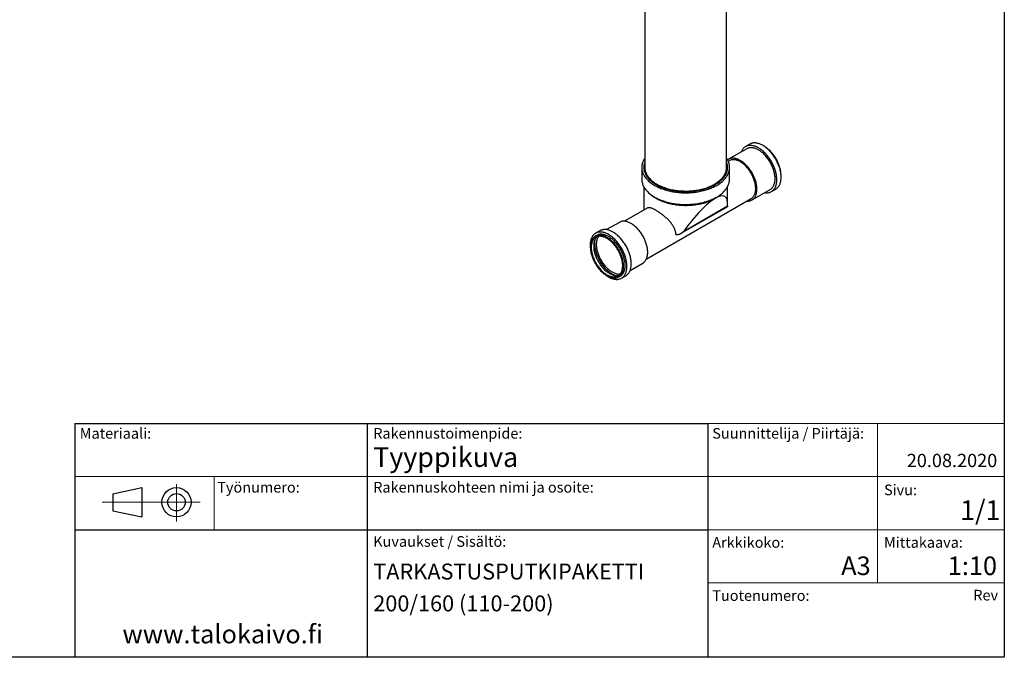
# Model space of a CAD drawing. Units: millimetres. Extents: x 10 to 410, y 10 to 287.
# Drawn here: x 225 to 410, y 10 to 130 of the extents above; entities that cross this region are included whole.
import ezdxf

# ---------------------------------------------------------------- set-up
doc = ezdxf.new("R2010")
doc.units = ezdxf.units.MM
doc.linetypes.add('SLD-Solid', pattern=[0])
doc.styles.add('SLDTEXTSTYLE0', font='arial.ttf', dxfattribs={"width": 0.948})

# ---------------------------------------------------------------- blocks, each defined once
blk = doc.blocks.new('SW_NOTE_0_2')
at = {"color": 0, "linetype": 'Continuous', "lineweight": 0, "char_height": 3, "attachment_point": 1, "style": 'SLDTEXTSTYLE0'}
for s, insert in [('TARKASTUSPUTKIPAKETTI', (0, 3.87)), ('200/160 (110-200)', (0, -2.13))]:
    blk.add_mtext(s, dxfattribs=dict(at, insert=insert))

msp = doc.modelspace()

# ---------------------------------------------------------------- linework, layer by layer
at = {"color": 7, "linetype": 'SLD-Solid', "lineweight": 25}
for p, q in [((410, 287), (410, 10)), ((342.309, 171.296), (342.309, 102.204)), ((357.693, 102.204), (357.693, 171.296)), ((361.497, 105.719), (358.07, 103.741)), ((362.082, 106.59), (361.266, 106.119)), ((341.732, 102.204), (341.732, 100.005)), ((358.224, 103.474), (358.024, 103.359)), ((358.27, 100.005), (358.27, 102.204)), ((342.116, 98.566), (342.116, 95.275)), ((357.886, 95.275), (357.886, 98.566)), ((343.256, 97.244), (343.57, 96.988)), ((350.61, 97.666), (350.823, 97.788)), ((356.432, 96.988), (356.746, 97.244)), ((362.493, 96.08), (365.919, 98.058)), ((366.15, 97.658), (366.966, 98.129)), ((342.589, 84.945), (362.339, 96.346)), ((349.167, 89.801), (357.842, 94.809)), ((349.591, 90.17), (357.875, 94.952)), ((342.762, 94.548), (338.474, 92.073)), ((337.509, 91.871), (335.119, 90.491)), ((333.267, 89.422), (332.968, 89.249)), ((333.852, 90.293), (333.036, 89.822)), ((339.542, 82.83), (341.932, 84.21)), ((337.39, 81.588), (337.689, 81.761)), ((337.92, 81.361), (338.736, 81.832)), ((235, 54.016), (354.18, 54.016)), ((235, 54.016), (235, 10.016)), ((290, 54.016), (290, 10.016)), ((354.18, 54.016), (354.18, 10.016)), ((242.117, 40.755), (247.617, 41.937)), ((247.617, 41.937), (247.617, 36.437)), ((242.117, 40.755), (242.117, 37.549)), ((242.117, 37.549), (247.617, 36.437)), ((235, 34.016), (354.18, 34.016)), ((410, 10), (10, 10))]:
    msp.add_line(p, q, dxfattribs=at)
at = {"color": 8, "linetype": 'SLD-Solid', "lineweight": 25}
msp.add_line((348.2, 97.886), (348.042, 97.795), dxfattribs=at)
at = {"color": 7, "linetype": 'SLD-Solid', "lineweight": 18}
for p, q in [((354.18, 54.016), (410, 54.016)), ((386.127, 54.016), (386.127, 24.016)), ((235, 44.016), (354.18, 44.016)), ((261.23, 44.016), (261.23, 34.016)), ((354.18, 44.016), (410, 44.016)), ((254.117, 42.572), (254.117, 35.591)), ((258.553, 39.187), (240.117, 39.187)), ((354.18, 34.016), (410, 34.016)), ((354.18, 24.016), (410, 24.016))]:
    msp.add_line(p, q, dxfattribs=at)
at = {"color": 7, "linetype": 'SLD-Solid', "lineweight": 25, "flags": 128}
for points in [[(367.162, 99.894), (367.159, 100.072), (367.149, 100.252), (367.132, 100.436), (367.109, 100.623), (367.079, 100.812), (367.043, 101.003), (367, 101.195), (366.951, 101.39), (366.895, 101.585), (366.834, 101.78), (366.766, 101.976), (366.693, 102.172), (366.614, 102.367), (366.529, 102.562), (366.439, 102.755), (366.343, 102.946), (366.242, 103.135), (366.137, 103.322), (366.027, 103.506), (365.912, 103.687), (365.793, 103.864), (365.67, 104.038), (365.543, 104.208), (365.413, 104.373), (365.279, 104.533), (365.143, 104.688), (365.003, 104.838), (364.862, 104.982), (364.717, 105.12), (364.571, 105.252), (364.424, 105.377), (364.275, 105.496), (364.124, 105.607), (363.973, 105.712), (363.822, 105.809), (363.67, 105.898), (363.518, 105.98), (363.367, 106.054), (363.216, 106.12), (363.067, 106.178), (362.918, 106.227), (362.771, 106.268), (362.626, 106.301), (362.483, 106.325), (362.343, 106.34), (362.204, 106.347), (362.069, 106.345), (361.937, 106.335), (361.809, 106.316), (361.684, 106.289), (361.563, 106.253), (361.446, 106.208), (361.334, 106.156), (361.226, 106.095), (361.123, 106.026), (361.025, 105.949), (360.932, 105.864), (360.844, 105.771), (360.762, 105.671), (360.686, 105.564), (360.615, 105.449), (360.551, 105.328), (360.492, 105.2), (360.46, 105.121)], [(366.836, 100.083), (366.832, 100.252), (366.822, 100.424), (366.806, 100.599), (366.782, 100.777), (366.752, 100.958), (366.716, 101.14), (366.673, 101.324), (366.624, 101.509), (366.569, 101.695), (366.508, 101.882), (366.44, 102.068), (366.367, 102.255), (366.288, 102.44), (366.204, 102.624), (366.114, 102.807), (366.019, 102.987), (365.92, 103.165), (365.815, 103.341), (365.706, 103.513), (365.593, 103.682), (365.475, 103.848), (365.354, 104.009), (365.23, 104.165), (365.102, 104.317), (364.971, 104.463), (364.838, 104.604), (364.702, 104.739), (364.564, 104.868), (364.424, 104.991), (364.283, 105.107), (364.14, 105.216), (363.997, 105.318), (363.852, 105.413), (363.708, 105.5), (363.564, 105.579), (363.419, 105.651), (363.276, 105.715), (363.133, 105.77), (362.992, 105.817), (362.852, 105.856), (362.714, 105.887), (362.578, 105.908), (362.445, 105.922), (362.314, 105.926), (362.186, 105.922), (362.062, 105.909), (361.94, 105.888), (361.823, 105.859), (361.71, 105.82), (361.601, 105.774), (361.497, 105.719)], [(367.978, 100.365), (367.974, 100.543), (367.964, 100.723), (367.948, 100.907), (367.925, 101.094), (367.895, 101.283), (367.858, 101.474), (367.816, 101.666), (367.767, 101.861), (367.711, 102.056), (367.65, 102.251), (367.582, 102.447), (367.509, 102.643), (367.43, 102.838), (367.345, 103.033), (367.254, 103.226), (367.159, 103.417), (367.058, 103.606), (366.953, 103.793), (366.843, 103.977), (366.728, 104.158), (366.609, 104.335), (366.486, 104.509), (366.359, 104.679), (366.229, 104.844), (366.095, 105.004), (365.959, 105.159), (365.819, 105.309), (365.677, 105.453), (365.533, 105.591), (365.387, 105.723), (365.24, 105.848), (365.09, 105.967), (364.94, 106.078), (364.789, 106.183), (364.638, 106.28), (364.486, 106.369), (364.334, 106.451), (364.183, 106.525), (364.032, 106.591), (363.883, 106.649), (363.734, 106.698), (363.587, 106.739), (363.442, 106.772), (363.299, 106.796), (363.158, 106.811), (363.02, 106.818), (362.885, 106.816), (362.753, 106.806), (362.625, 106.787), (362.5, 106.76), (362.379, 106.724), (362.262, 106.679), (362.15, 106.627), (362.082, 106.59)], [(367.946, 100.923), (367.937, 101.067), (367.921, 101.243), (367.897, 101.421), (367.868, 101.601), (367.831, 101.784), (367.788, 101.968), (367.739, 102.153), (367.684, 102.339), (367.623, 102.526), (367.555, 102.712), (367.482, 102.898), (367.403, 103.084), (367.319, 103.268), (367.229, 103.45), (367.134, 103.631), (367.035, 103.809), (366.93, 103.985), (366.821, 104.157), (366.708, 104.326), (366.591, 104.491), (366.469, 104.652), (366.345, 104.809), (366.217, 104.96), (366.086, 105.107), (365.953, 105.248), (365.817, 105.383), (365.679, 105.512), (365.539, 105.634), (365.398, 105.75), (365.255, 105.86), (365.112, 105.962), (364.991, 106.041)], [(342.309, 103.956), (342.223, 103.824), (342.132, 103.671), (342.051, 103.517), (341.979, 103.361), (341.915, 103.204), (341.861, 103.046), (341.817, 102.887), (341.782, 102.727), (341.756, 102.566), (341.739, 102.405), (341.732, 102.244), (341.734, 102.083), (341.746, 101.922), (341.767, 101.761), (341.798, 101.601), (341.838, 101.441), (341.887, 101.282), (341.946, 101.125), (342.014, 100.968), (342.09, 100.813), (342.176, 100.66), (342.271, 100.508), (342.375, 100.358), (342.487, 100.211), (342.608, 100.065), (342.737, 99.922), (342.875, 99.782), (343.021, 99.644), (343.174, 99.51), (343.336, 99.378), (343.505, 99.25), (343.681, 99.125), (343.865, 99.003), (344.056, 98.886), (344.253, 98.772), (344.457, 98.662), (344.668, 98.555), (344.884, 98.454), (345.107, 98.356), (345.335, 98.263), (345.568, 98.174), (345.806, 98.09), (346.049, 98.01), (346.297, 97.936), (346.549, 97.866), (346.804, 97.801), (347.064, 97.741), (347.326, 97.687), (347.592, 97.637), (347.861, 97.593), (348.132, 97.554), (348.405, 97.52), (348.68, 97.491), (348.956, 97.468), (349.234, 97.451), (349.512, 97.438), (349.791, 97.431), (350.071, 97.43), (350.35, 97.434), (350.629, 97.444), (350.907, 97.459), (351.184, 97.479), (351.46, 97.505), (351.734, 97.536), (352.006, 97.572), (352.276, 97.614), (352.543, 97.661), (352.807, 97.713), (353.068, 97.771), (353.326, 97.833), (353.58, 97.9), (353.83, 97.972), (354.075, 98.05), (354.316, 98.131), (354.551, 98.218), (354.782, 98.309), (355.007, 98.404), (355.227, 98.504), (355.44, 98.608), (355.647, 98.716), (355.848, 98.828)], [(355.848, 98.828), (356.042, 98.944), (356.23, 99.064), (356.41, 99.187), (356.583, 99.314), (356.748, 99.444), (356.906, 99.577), (357.055, 99.713), (357.197, 99.852), (357.33, 99.993), (357.456, 100.138), (357.572, 100.284), (357.68, 100.433), (357.779, 100.584), (357.87, 100.736), (357.951, 100.89), (358.023, 101.046), (358.087, 101.203), (358.141, 101.362), (358.185, 101.521), (358.22, 101.681), (358.246, 101.841), (358.263, 102.002), (358.27, 102.163), (358.268, 102.325), (358.256, 102.486), (358.235, 102.647), (358.204, 102.807), (358.164, 102.966), (358.115, 103.125), (358.056, 103.283), (357.988, 103.439), (357.912, 103.594), (357.826, 103.748), (357.731, 103.899), (357.693, 103.956)], [(363.409, 98.105), (363.405, 98.273), (363.395, 98.446), (363.379, 98.621), (363.356, 98.799), (363.326, 98.979), (363.289, 99.162), (363.247, 99.346), (363.198, 99.531), (363.142, 99.717), (363.081, 99.904), (363.014, 100.09), (362.94, 100.276), (362.861, 100.462), (362.777, 100.646), (362.687, 100.828), (362.593, 101.009), (362.493, 101.187), (362.388, 101.363), (362.279, 101.535), (362.166, 101.704), (362.049, 101.869), (361.928, 102.03), (361.803, 102.187), (361.675, 102.338), (361.545, 102.485), (361.411, 102.626), (361.275, 102.761), (361.137, 102.89), (360.997, 103.012), (360.856, 103.128), (360.713, 103.238), (360.57, 103.34), (360.426, 103.435), (360.281, 103.522), (360.137, 103.601), (359.993, 103.673), (359.849, 103.737), (359.707, 103.792), (359.565, 103.839), (359.425, 103.878), (359.287, 103.908), (359.151, 103.93), (359.018, 103.943), (358.887, 103.948), (358.759, 103.944), (358.635, 103.931), (358.514, 103.91), (358.396, 103.88), (358.283, 103.842), (358.174, 103.796), (358.07, 103.741), (357.97, 103.678), (357.896, 103.623)], [(342.309, 103.203), (342.294, 103.164), (342.241, 103.009), (342.197, 102.853), (342.163, 102.696), (342.138, 102.539), (342.122, 102.381), (342.116, 102.223), (342.12, 102.065), (342.133, 101.908), (342.156, 101.75), (342.188, 101.593), (342.229, 101.437), (342.28, 101.282), (342.34, 101.128), (342.409, 100.975), (342.488, 100.823), (342.575, 100.674), (342.672, 100.526), (342.777, 100.38), (342.891, 100.236), (343.013, 100.095), (343.144, 99.956), (343.284, 99.82), (343.431, 99.687), (343.586, 99.557), (343.749, 99.43), (343.92, 99.307), (344.098, 99.186), (344.282, 99.07), (344.474, 98.957), (344.673, 98.849), (344.878, 98.744), (345.089, 98.643), (345.306, 98.547), (345.529, 98.455), (345.757, 98.368), (345.99, 98.285), (346.228, 98.207), (346.47, 98.134), (346.717, 98.066), (346.968, 98.002), (347.222, 97.944), (347.48, 97.891), (347.741, 97.843), (348.004, 97.8), (348.27, 97.763), (348.538, 97.731), (348.808, 97.704), (349.079, 97.683), (349.352, 97.667), (349.625, 97.657), (349.898, 97.652), (350.172, 97.653), (350.446, 97.659), (350.718, 97.671), (350.991, 97.688), (351.261, 97.711), (351.531, 97.738), (351.798, 97.772), (352.064, 97.811), (352.327, 97.854), (352.587, 97.904), (352.844, 97.958), (353.097, 98.018), (353.347, 98.082), (353.593, 98.152), (353.834, 98.226), (354.071, 98.305), (354.303, 98.389), (354.53, 98.478), (354.751, 98.571), (354.966, 98.668), (355.176, 98.77), (355.379, 98.875), (355.576, 98.985)], [(342.309, 102.204), (342.309, 102.186), (342.315, 102.03), (342.33, 101.874), (342.355, 101.719), (342.389, 101.564), (342.432, 101.411), (342.485, 101.258), (342.547, 101.106), (342.619, 100.956), (342.699, 100.807), (342.789, 100.66), (342.887, 100.515), (342.994, 100.372), (343.11, 100.231), (343.234, 100.092), (343.366, 99.957), (343.507, 99.823), (343.656, 99.693), (343.812, 99.566), (343.976, 99.443), (344.148, 99.322), (344.327, 99.205), (344.512, 99.092), (344.705, 98.983), (344.904, 98.878), (345.109, 98.777), (345.321, 98.68), (345.538, 98.587), (345.76, 98.499), (345.988, 98.415), (346.221, 98.336), (346.459, 98.262), (346.7, 98.193), (346.946, 98.128), (347.196, 98.069), (347.449, 98.015), (347.705, 97.965), (347.964, 97.922), (348.226, 97.883), (348.49, 97.85), (348.755, 97.822), (349.022, 97.799), (349.291, 97.782), (349.56, 97.77), (349.83, 97.764), (350.1, 97.763), (350.37, 97.768), (350.639, 97.778), (350.908, 97.794), (351.175, 97.815), (351.441, 97.842), (351.706, 97.873), (351.968, 97.911), (352.228, 97.953), (352.485, 98.001), (352.739, 98.054), (352.989, 98.112), (353.236, 98.175), (353.479, 98.243), (353.718, 98.316), (353.952, 98.393), (354.181, 98.476), (354.405, 98.563), (354.624, 98.654), (354.836, 98.75), (355.043, 98.85), (355.244, 98.954), (355.438, 99.063), (355.626, 99.175), (355.807, 99.291), (355.98, 99.41), (356.146, 99.533), (356.305, 99.659), (356.456, 99.788), (356.599, 99.921), (356.733, 100.056), (356.86, 100.193), (356.978, 100.334), (357.087, 100.476), (357.188, 100.621), (357.28, 100.767), (357.363, 100.916), (357.436, 101.066), (357.501, 101.217), (357.556, 101.369), (357.602, 101.523), (357.639, 101.677), (357.666, 101.832), (357.684, 101.988), (357.693, 102.144), (357.693, 102.204)], [(355.576, 98.985), (355.766, 99.099), (355.95, 99.216), (356.126, 99.337), (356.294, 99.462), (356.455, 99.589), (356.609, 99.72), (356.754, 99.854), (356.891, 99.991), (357.02, 100.13), (357.14, 100.272), (357.252, 100.416), (357.355, 100.563), (357.45, 100.711), (357.535, 100.861), (357.611, 101.013), (357.678, 101.166), (357.736, 101.321), (357.784, 101.476), (357.823, 101.632), (357.853, 101.789), (357.873, 101.947), (357.884, 102.105), (357.885, 102.263), (357.877, 102.421), (357.859, 102.579), (357.832, 102.736), (357.795, 102.892), (357.749, 103.048), (357.693, 103.203), (357.693, 103.203)], [(363.191, 98.23), (363.188, 98.393), (363.178, 98.56), (363.161, 98.729), (363.138, 98.902), (363.108, 99.076), (363.072, 99.253), (363.029, 99.431), (362.98, 99.61), (362.924, 99.79), (362.863, 99.97), (362.796, 100.15), (362.722, 100.33), (362.644, 100.508), (362.559, 100.686), (362.47, 100.861), (362.376, 101.034), (362.276, 101.205), (362.172, 101.372), (362.064, 101.537), (361.952, 101.697), (361.836, 101.853), (361.716, 102.005), (361.593, 102.152), (361.467, 102.294), (361.338, 102.431), (361.207, 102.562), (361.074, 102.686), (360.938, 102.804), (360.802, 102.916), (360.664, 103.02), (360.525, 103.118), (360.386, 103.208), (360.246, 103.29), (360.107, 103.365), (359.968, 103.432), (359.829, 103.491), (359.692, 103.541), (359.556, 103.583), (359.422, 103.617), (359.29, 103.642), (359.16, 103.658), (359.032, 103.666), (358.908, 103.666), (358.786, 103.656), (358.668, 103.638), (358.554, 103.612), (358.444, 103.577), (358.338, 103.533), (358.236, 103.481), (358.224, 103.474)], [(357.448, 100.709), (357.382, 100.857), (357.358, 100.907)], [(366.966, 98.129), (367.058, 98.186), (367.159, 98.26), (367.254, 98.341), (367.345, 98.429), (367.43, 98.526), (367.509, 98.629), (367.582, 98.74), (367.65, 98.858), (367.711, 98.983), (367.767, 99.114), (367.816, 99.252), (367.858, 99.395), (367.895, 99.544), (367.925, 99.699), (367.948, 99.859), (367.964, 100.023), (367.974, 100.192), (367.978, 100.365)], [(341.732, 100.005), (341.734, 99.884), (341.746, 99.723), (341.767, 99.562), (341.798, 99.402), (341.838, 99.243), (341.887, 99.084), (341.946, 98.926), (342.014, 98.77), (342.09, 98.615), (342.176, 98.461), (342.271, 98.31), (342.375, 98.16), (342.487, 98.012), (342.608, 97.867), (342.737, 97.724), (342.875, 97.584), (343.021, 97.446), (343.174, 97.311), (343.336, 97.18), (343.505, 97.052), (343.681, 96.927), (343.865, 96.805), (344.056, 96.687), (344.253, 96.573), (344.457, 96.463), (344.668, 96.357), (344.884, 96.255), (345.107, 96.158), (345.335, 96.064), (345.568, 95.976), (345.806, 95.891), (346.049, 95.812), (346.297, 95.737), (346.549, 95.668), (346.804, 95.603), (347.064, 95.543), (347.326, 95.488), (347.592, 95.439), (347.861, 95.394), (348.132, 95.355), (348.405, 95.321), (348.68, 95.293), (348.956, 95.27), (349.234, 95.252), (349.512, 95.24), (349.791, 95.233), (350.071, 95.232), (350.35, 95.236), (350.629, 95.245), (350.907, 95.26), (351.184, 95.281), (351.46, 95.306), (351.734, 95.338), (352.006, 95.374), (352.276, 95.416), (352.543, 95.463), (352.807, 95.515), (353.068, 95.572), (353.326, 95.635), (353.58, 95.702), (353.83, 95.774), (354.075, 95.851), (354.316, 95.933), (354.551, 96.019), (354.782, 96.11), (355.007, 96.206), (355.227, 96.306), (355.44, 96.41), (355.647, 96.518), (355.848, 96.63)], [(355.848, 96.63), (356.042, 96.746), (356.23, 96.865), (356.41, 96.989), (356.583, 97.115), (356.748, 97.245), (356.906, 97.378), (357.055, 97.514), (357.197, 97.653), (357.33, 97.795), (357.456, 97.939), (357.572, 98.086), (357.68, 98.234), (357.779, 98.385), (357.87, 98.538), (357.951, 98.692), (358.023, 98.848), (358.087, 99.005), (358.141, 99.163), (358.185, 99.322), (358.22, 99.482), (358.246, 99.643), (358.263, 99.804), (358.27, 99.965), (358.27, 100.005)], [(364.883, 97.459), (365.003, 97.443), (365.143, 97.432), (365.279, 97.429), (365.413, 97.435), (365.543, 97.45), (365.67, 97.473), (365.793, 97.505), (365.912, 97.545), (366.027, 97.594), (366.137, 97.65), (366.242, 97.715), (366.343, 97.789), (366.439, 97.87), (366.529, 97.958), (366.614, 98.055), (366.693, 98.158), (366.766, 98.269), (366.834, 98.387), (366.895, 98.512), (366.951, 98.643), (367, 98.781), (367.043, 98.924), (367.079, 99.073), (367.109, 99.228), (367.132, 99.388), (367.149, 99.552), (367.159, 99.721), (367.162, 99.894)], [(365.919, 98.058), (365.92, 98.058), (366.019, 98.121), (366.114, 98.192), (366.204, 98.271), (366.288, 98.358), (366.367, 98.452), (366.44, 98.554), (366.508, 98.662), (366.569, 98.778), (366.624, 98.9), (366.673, 99.029), (366.716, 99.163), (366.752, 99.304), (366.782, 99.45), (366.806, 99.601), (366.822, 99.757), (366.832, 99.918), (366.836, 100.083)], [(343.57, 96.988), (343.704, 96.882), (343.873, 96.757), (344.05, 96.635), (344.235, 96.517), (344.426, 96.403), (344.624, 96.293), (344.828, 96.186), (345.039, 96.084), (345.256, 95.986), (345.479, 95.893), (345.707, 95.804), (345.94, 95.72), (346.178, 95.64), (346.421, 95.566), (346.669, 95.496), (346.92, 95.432), (347.175, 95.372), (347.434, 95.318), (347.696, 95.269), (347.96, 95.225), (348.227, 95.186), (348.497, 95.153), (348.768, 95.126), (349.04, 95.104), (349.314, 95.087), (349.588, 95.076), (349.863, 95.07), (350.139, 95.07), (350.414, 95.076), (350.688, 95.087), (350.962, 95.104), (351.234, 95.126), (351.505, 95.153), (351.775, 95.186), (352.042, 95.225), (352.306, 95.269), (352.568, 95.318), (352.827, 95.372), (353.082, 95.432), (353.333, 95.496), (353.581, 95.566), (353.824, 95.64), (354.062, 95.72), (354.295, 95.804), (354.523, 95.893), (354.746, 95.986), (354.963, 96.084), (355.174, 96.186), (355.378, 96.293), (355.576, 96.403)], [(361.528, 95.878), (361.545, 95.877), (361.675, 95.872), (361.803, 95.876), (361.928, 95.889), (362.049, 95.91), (362.166, 95.94), (362.279, 95.978), (362.388, 96.025), (362.493, 96.08), (362.593, 96.143), (362.687, 96.214), (362.777, 96.293), (362.861, 96.38), (362.94, 96.474), (363.014, 96.575), (363.081, 96.684), (363.142, 96.8), (363.198, 96.922), (363.247, 97.05), (363.289, 97.185), (363.326, 97.326), (363.356, 97.472), (363.379, 97.623), (363.395, 97.779), (363.405, 97.94), (363.409, 98.105)], [(362.339, 96.346), (362.376, 96.368), (362.47, 96.432), (362.559, 96.504), (362.644, 96.584), (362.722, 96.672), (362.796, 96.767), (362.863, 96.869), (362.924, 96.978), (362.98, 97.094), (363.029, 97.217), (363.072, 97.346), (363.108, 97.48), (363.138, 97.62), (363.161, 97.766), (363.178, 97.916), (363.188, 98.071), (363.191, 98.23)], [(342.848, 86.235), (342.845, 86.404), (342.835, 86.576), (342.818, 86.752), (342.795, 86.93), (342.765, 87.11), (342.729, 87.293), (342.686, 87.477), (342.637, 87.662), (342.582, 87.848), (342.52, 88.034), (342.453, 88.221), (342.38, 88.407), (342.301, 88.592), (342.217, 88.776), (342.127, 88.959), (342.032, 89.14), (341.932, 89.318), (341.828, 89.493), (341.719, 89.666), (341.606, 89.835), (341.488, 90), (341.367, 90.161), (341.243, 90.317), (341.115, 90.469), (340.984, 90.615), (340.851, 90.756), (340.715, 90.891), (340.577, 91.02), (340.437, 91.143), (340.295, 91.259), (340.153, 91.368), (340.009, 91.47), (339.865, 91.565), (339.721, 91.652), (339.576, 91.732), (339.432, 91.804), (339.289, 91.867), (339.146, 91.923), (339.005, 91.97), (338.865, 92.009), (338.727, 92.039), (338.591, 92.061), (338.457, 92.074), (338.327, 92.079), (338.199, 92.075), (338.074, 92.062), (337.953, 92.041), (337.836, 92.011), (337.723, 91.973), (337.614, 91.926), (337.509, 91.871)], [(338.932, 83.598), (338.929, 83.775), (338.919, 83.955), (338.902, 84.139), (338.879, 84.326), (338.849, 84.515), (338.813, 84.706), (338.77, 84.899), (338.721, 85.093), (338.665, 85.288), (338.604, 85.484), (338.536, 85.68), (338.463, 85.875), (338.384, 86.071), (338.299, 86.265), (338.209, 86.458), (338.113, 86.649), (338.012, 86.838), (337.907, 87.025), (337.797, 87.209), (337.682, 87.39), (337.563, 87.568), (337.44, 87.741), (337.313, 87.911), (337.183, 88.076), (337.05, 88.236), (336.913, 88.391), (336.774, 88.541), (336.632, 88.685), (336.488, 88.823), (336.341, 88.955), (336.194, 89.08), (336.045, 89.199), (335.894, 89.311), (335.743, 89.415), (335.592, 89.512), (335.44, 89.602), (335.288, 89.684), (335.137, 89.757), (334.987, 89.823), (334.837, 89.881), (334.688, 89.93), (334.541, 89.971), (334.396, 90.004), (334.253, 90.028), (334.113, 90.043), (333.975, 90.05), (333.839, 90.049), (333.707, 90.038), (333.579, 90.019), (333.454, 89.992), (333.333, 89.956), (333.216, 89.912), (333.104, 89.859), (332.996, 89.798), (332.893, 89.729), (332.795, 89.652), (332.702, 89.567), (332.614, 89.474), (332.532, 89.374), (332.456, 89.267), (332.385, 89.153), (332.321, 89.031), (332.262, 88.903), (332.21, 88.769), (332.164, 88.628), (332.125, 88.482), (332.091, 88.33), (332.065, 88.173), (332.045, 88.011), (332.032, 87.844), (332.025, 87.673), (332.025, 87.497), (332.032, 87.318), (332.045, 87.136), (332.056, 87.028)], [(338.307, 83.613), (338.303, 83.782), (338.293, 83.954), (338.277, 84.13), (338.253, 84.308), (338.223, 84.488), (338.187, 84.671), (338.144, 84.855), (338.095, 85.04), (338.04, 85.226), (337.979, 85.412), (337.911, 85.599), (337.838, 85.785), (337.759, 85.97), (337.675, 86.155), (337.585, 86.337), (337.49, 86.518), (337.39, 86.696), (337.286, 86.872), (337.177, 87.044), (337.064, 87.213), (336.946, 87.378), (336.825, 87.539), (336.701, 87.696), (336.573, 87.847), (336.442, 87.993), (336.309, 88.134), (336.173, 88.27), (336.035, 88.399), (335.895, 88.521), (335.754, 88.637), (335.611, 88.746), (335.468, 88.849), (335.323, 88.943), (335.179, 89.031), (335.034, 89.11), (334.89, 89.182), (334.747, 89.245), (334.604, 89.301), (334.463, 89.348), (334.323, 89.387), (334.185, 89.417), (334.049, 89.439), (333.916, 89.452), (333.785, 89.457), (333.657, 89.453), (333.532, 89.44), (333.411, 89.419), (333.294, 89.389), (333.181, 89.351), (333.072, 89.304), (332.967, 89.249), (332.868, 89.186), (332.773, 89.115), (332.683, 89.036), (332.599, 88.949), (332.52, 88.855), (332.447, 88.754), (332.379, 88.645), (332.318, 88.529), (332.263, 88.407), (332.213, 88.279), (332.171, 88.144), (332.134, 88.003), (332.105, 87.857), (332.081, 87.706), (332.065, 87.55), (332.055, 87.389), (332.051, 87.224), (332.055, 87.056), (332.065, 86.883), (332.081, 86.708), (332.105, 86.53), (332.134, 86.35), (332.171, 86.167), (332.213, 85.983), (332.263, 85.798), (332.318, 85.612), (332.379, 85.425), (332.447, 85.239), (332.52, 85.053), (332.599, 84.867), (332.683, 84.683), (332.773, 84.501), (332.868, 84.32), (332.967, 84.142), (333.072, 83.966), (333.181, 83.794), (333.294, 83.625), (333.411, 83.46), (333.532, 83.299), (333.657, 83.142), (333.785, 82.991), (333.916, 82.844), (334.049, 82.703), (334.185, 82.568), (334.323, 82.439), (334.463, 82.317), (334.604, 82.201), (334.747, 82.091), (334.89, 81.989), (335.034, 81.894), (335.179, 81.807), (335.323, 81.728), (335.468, 81.656), (335.611, 81.592), (335.754, 81.537), (335.895, 81.49), (336.035, 81.451), (336.173, 81.421), (336.309, 81.399), (336.442, 81.386), (336.573, 81.381), (336.701, 81.385), (336.825, 81.398), (336.946, 81.419), (337.064, 81.449), (337.177, 81.487), (337.286, 81.533), (337.39, 81.588), (337.49, 81.651), (337.585, 81.723), (337.675, 81.802), (337.759, 81.888), (337.838, 81.983), (337.911, 82.084), (337.979, 82.193), (338.04, 82.308), (338.095, 82.431), (338.144, 82.559), (338.187, 82.694), (338.223, 82.834), (338.253, 82.98), (338.277, 83.132), (338.293, 83.288), (338.303, 83.448), (338.307, 83.613)], [(332.215, 87.13), (332.218, 86.965), (332.228, 86.797), (332.245, 86.626), (332.268, 86.451), (332.298, 86.275), (332.335, 86.096), (332.378, 85.916), (332.427, 85.735), (332.482, 85.554), (332.544, 85.371), (332.612, 85.189), (332.685, 85.008), (332.764, 84.827), (332.849, 84.648), (332.939, 84.47), (333.033, 84.295), (333.133, 84.122), (333.238, 83.952), (333.346, 83.786), (333.459, 83.623), (333.576, 83.464), (333.697, 83.31), (333.821, 83.16), (333.947, 83.016), (334.077, 82.877), (334.209, 82.744), (334.344, 82.616), (334.48, 82.496), (334.618, 82.381), (334.757, 82.274), (334.897, 82.174), (335.038, 82.081), (335.179, 81.996), (335.32, 81.918), (335.461, 81.849), (335.601, 81.787), (335.74, 81.734), (335.878, 81.689), (336.014, 81.652), (336.148, 81.624), (336.281, 81.605), (336.41, 81.594), (336.537, 81.592), (336.661, 81.599), (336.782, 81.614), (336.898, 81.638), (337.011, 81.67), (337.12, 81.711), (337.225, 81.76), (337.324, 81.818), (337.419, 81.884), (337.509, 81.958), (337.594, 82.039), (337.673, 82.129), (337.746, 82.225), (337.814, 82.329), (337.875, 82.44), (337.931, 82.558), (337.98, 82.682), (338.023, 82.812), (338.06, 82.949), (338.09, 83.091), (338.113, 83.238), (338.13, 83.39), (338.14, 83.547), (338.143, 83.708), (338.14, 83.872), (338.13, 84.041), (338.113, 84.212), (338.09, 84.386), (338.06, 84.563), (338.023, 84.741), (337.98, 84.921), (337.931, 85.102), (337.875, 85.284), (337.814, 85.466), (337.746, 85.648), (337.673, 85.83), (337.594, 86.011), (337.509, 86.19), (337.419, 86.367), (337.324, 86.543), (337.225, 86.715), (337.12, 86.885), (337.011, 87.052), (336.898, 87.215), (336.782, 87.373), (336.661, 87.528), (336.537, 87.677), (336.41, 87.822), (336.281, 87.961), (336.148, 88.094), (336.014, 88.221), (335.878, 88.342), (335.74, 88.456), (335.601, 88.564), (335.461, 88.664), (335.32, 88.757), (335.179, 88.842), (335.038, 88.92), (334.897, 88.989), (334.757, 89.051), (334.618, 89.104), (334.48, 89.149), (334.344, 89.186), (334.209, 89.214), (334.077, 89.233), (333.947, 89.244), (333.821, 89.246), (333.697, 89.239), (333.576, 89.224), (333.459, 89.2), (333.346, 89.168), (333.238, 89.127), (333.133, 89.077), (333.033, 89.02), (332.939, 88.954), (332.849, 88.88), (332.764, 88.799), (332.685, 88.709), (332.612, 88.613), (332.544, 88.509), (332.482, 88.398), (332.427, 88.28), (332.378, 88.156), (332.335, 88.025), (332.298, 87.889), (332.268, 87.747), (332.245, 87.6), (332.228, 87.448), (332.218, 87.291), (332.215, 87.13)], [(333.327, 89.161), (333.311, 89.147), (333.227, 89.065), (333.147, 88.976), (333.074, 88.879), (333.006, 88.775), (332.945, 88.664), (332.889, 88.547), (332.84, 88.423), (332.797, 88.292), (332.76, 88.156), (332.73, 88.014), (332.707, 87.867), (332.69, 87.715), (332.68, 87.558), (332.677, 87.397)], [(333.614, 89.23), (333.564, 89.162), (333.496, 89.058), (333.434, 88.947), (333.379, 88.829), (333.329, 88.705), (333.286, 88.575), (333.25, 88.439), (333.22, 88.297), (333.197, 88.149), (333.18, 87.997), (333.17, 87.841), (333.166, 87.68), (333.17, 87.515), (333.18, 87.347), (333.197, 87.175), (333.22, 87.001), (333.25, 86.824), (333.286, 86.646), (333.329, 86.466), (333.379, 86.285), (333.434, 86.103), (333.496, 85.921), (333.564, 85.739), (333.637, 85.557), (333.716, 85.377), (333.801, 85.197), (333.89, 85.02), (333.985, 84.845), (334.085, 84.672), (334.19, 84.502), (334.298, 84.335), (334.411, 84.173), (334.528, 84.014), (334.649, 83.859), (334.772, 83.71), (334.899, 83.565), (335.029, 83.426), (335.161, 83.293), (335.296, 83.166), (335.432, 83.045), (335.57, 82.931), (335.709, 82.824), (335.849, 82.723), (335.99, 82.631), (336.131, 82.545), (336.272, 82.468), (336.413, 82.398), (336.553, 82.336), (336.692, 82.283), (336.83, 82.238), (336.966, 82.202), (337.1, 82.174), (337.233, 82.154), (337.362, 82.144), (337.489, 82.142), (337.613, 82.148), (337.696, 82.158)], [(338.606, 83.786), (338.602, 83.955), (338.592, 84.127), (338.576, 84.302), (338.552, 84.48), (338.523, 84.661), (338.486, 84.843), (338.444, 85.027), (338.394, 85.213), (338.339, 85.399), (338.278, 85.585), (338.21, 85.772), (338.137, 85.958), (338.058, 86.143), (337.974, 86.327), (337.884, 86.51), (337.789, 86.69), (337.69, 86.869), (337.585, 87.044), (337.476, 87.217), (337.363, 87.386), (337.246, 87.551), (337.125, 87.712), (337, 87.868), (336.872, 88.02), (336.741, 88.166), (336.608, 88.307), (336.472, 88.442), (336.334, 88.571), (336.194, 88.694), (336.053, 88.81), (335.91, 88.919), (335.767, 89.021), (335.623, 89.116), (335.478, 89.203), (335.334, 89.283), (335.19, 89.354), (335.046, 89.418), (334.903, 89.473), (334.762, 89.521), (334.622, 89.559), (334.484, 89.59), (334.348, 89.612), (334.215, 89.625), (334.084, 89.629), (333.956, 89.625), (333.832, 89.613), (333.711, 89.592), (333.593, 89.562), (333.48, 89.524), (333.371, 89.477), (333.267, 89.422)], [(339.748, 84.069), (339.745, 84.246), (339.735, 84.426), (339.718, 84.61), (339.695, 84.797), (339.665, 84.986), (339.629, 85.177), (339.586, 85.37), (339.537, 85.564), (339.481, 85.759), (339.42, 85.955), (339.352, 86.151), (339.279, 86.346), (339.2, 86.542), (339.115, 86.736), (339.025, 86.929), (338.929, 87.12), (338.828, 87.309), (338.723, 87.496), (338.613, 87.68), (338.498, 87.861), (338.379, 88.039), (338.256, 88.212), (338.129, 88.382), (337.999, 88.547), (337.865, 88.707), (337.729, 88.862), (337.589, 89.012), (337.448, 89.156), (337.303, 89.294), (337.157, 89.426), (337.01, 89.551), (336.861, 89.67), (336.71, 89.782), (336.559, 89.886), (336.408, 89.983), (336.256, 90.073), (336.104, 90.155), (335.953, 90.228), (335.802, 90.294), (335.653, 90.352), (335.504, 90.401), (335.357, 90.442), (335.212, 90.475), (335.069, 90.499), (334.929, 90.514), (334.79, 90.521), (334.655, 90.52), (334.523, 90.509), (334.395, 90.49), (334.27, 90.463), (334.149, 90.427), (334.032, 90.383), (333.92, 90.33), (333.852, 90.293)], [(332.677, 87.397), (332.68, 87.232), (332.69, 87.064), (332.707, 86.893), (332.73, 86.718), (332.76, 86.542), (332.797, 86.363), (332.84, 86.183), (332.889, 86.002), (332.945, 85.82), (333.006, 85.638), (333.074, 85.456), (333.147, 85.275), (333.227, 85.094), (333.311, 84.915), (333.401, 84.737), (333.496, 84.562), (333.596, 84.389), (333.7, 84.219), (333.809, 84.053), (333.922, 83.89), (334.039, 83.731), (334.159, 83.577), (334.283, 83.427), (334.41, 83.283), (334.54, 83.144), (334.672, 83.011), (334.806, 82.883), (334.942, 82.763), (335.08, 82.648), (335.219, 82.541), (335.359, 82.441), (335.5, 82.348), (335.641, 82.263), (335.782, 82.185), (335.923, 82.115), (336.063, 82.054), (336.202, 82.001), (336.34, 81.956), (336.476, 81.919), (336.611, 81.891), (336.743, 81.872), (336.873, 81.861), (337, 81.859), (337.123, 81.866), (337.244, 81.881), (337.361, 81.905), (337.474, 81.937), (337.493, 81.944)], [(332.905, 88.583), (332.881, 88.443), (332.861, 88.285), (332.848, 88.121), (332.841, 87.953), (332.841, 87.782), (332.848, 87.606), (332.861, 87.427), (332.881, 87.246), (332.908, 87.061), (332.941, 86.875), (332.981, 86.686), (333.027, 86.496), (333.08, 86.305), (333.139, 86.113), (333.204, 85.921), (333.275, 85.73), (333.352, 85.538), (333.434, 85.348), (333.522, 85.158), (333.615, 84.971), (333.714, 84.785), (333.817, 84.602), (333.925, 84.422), (334.038, 84.244), (334.155, 84.071), (334.276, 83.901), (334.4, 83.735), (334.529, 83.574), (334.66, 83.418), (334.795, 83.267), (334.932, 83.122), (335.072, 82.982), (335.213, 82.849), (335.357, 82.721), (335.502, 82.601), (335.649, 82.487), (335.797, 82.381), (335.945, 82.282), (336.094, 82.19), (336.242, 82.106), (336.391, 82.03), (336.539, 81.962), (336.686, 81.902), (336.782, 81.868)], [(341.932, 84.21), (341.932, 84.21), (342.032, 84.273), (342.127, 84.344), (342.217, 84.423), (342.301, 84.51), (342.38, 84.604), (342.453, 84.706), (342.52, 84.815), (342.582, 84.93), (342.637, 85.053), (342.686, 85.181), (342.729, 85.316), (342.765, 85.456), (342.795, 85.602), (342.818, 85.754), (342.835, 85.91), (342.845, 86.07), (342.848, 86.235)], [(335.011, 81.91), (335.137, 81.819), (335.288, 81.719), (335.44, 81.625), (335.592, 81.54), (335.743, 81.462), (335.894, 81.392), (336.045, 81.33), (336.194, 81.277), (336.341, 81.231), (336.488, 81.194), (336.632, 81.166), (336.774, 81.146), (336.913, 81.135), (337.05, 81.133), (337.183, 81.139), (337.313, 81.153), (337.44, 81.176), (337.563, 81.208), (337.682, 81.248), (337.797, 81.297), (337.907, 81.354), (338.012, 81.419), (338.113, 81.492), (338.209, 81.573), (338.299, 81.662), (338.384, 81.758), (338.463, 81.862), (338.536, 81.973), (338.604, 82.09), (338.665, 82.215), (338.721, 82.346), (338.77, 82.484), (338.813, 82.627), (338.849, 82.776), (338.879, 82.931), (338.902, 83.091), (338.919, 83.255), (338.929, 83.424), (338.932, 83.598)], [(337.689, 81.761), (337.69, 81.761), (337.789, 81.824), (337.884, 81.895), (337.974, 81.974), (338.058, 82.061), (338.137, 82.155), (338.21, 82.257), (338.278, 82.366), (338.339, 82.481), (338.394, 82.603), (338.444, 82.732), (338.486, 82.867), (338.523, 83.007), (338.552, 83.153), (338.576, 83.304), (338.592, 83.461), (338.602, 83.621), (338.606, 83.786)], [(338.736, 81.832), (338.828, 81.89), (338.929, 81.963), (339.025, 82.044), (339.115, 82.133), (339.2, 82.229), (339.279, 82.333), (339.352, 82.444), (339.42, 82.561), (339.481, 82.686), (339.537, 82.817), (339.586, 82.955), (339.629, 83.098), (339.665, 83.247), (339.695, 83.402), (339.718, 83.562), (339.735, 83.726), (339.745, 83.895), (339.748, 84.069)]]:
    msp.add_lwpolyline(points, dxfattribs=at)
at = {"color": 7, "linetype": 'SLD-Solid', "lineweight": 25}
for radius in [2.75, 1.638]:
    msp.add_circle((254.117, 39.187), radius, dxfattribs=at)
for centre, radius, start, end in [((345.29, 99.835), 3.203, 152.15246, 156.65753), ((345.381, 99.546), 3.057, 153.55591, 157.641), ((354.7, 99.83), 3.216, 23.35108, 27.83808), ((352.356, 102.031), 6.484, 299.77693, 308.95187)]:
    msp.add_arc(centre, radius, start, end, dxfattribs=at)
for centre, major_axis, ratio, start_param, end_param in [((350.001, 85.256), (-4.934, 17.731), 0.3299991, 0.4625618, 0.4824692), ((350.001, 84.783), (7.353, 11.93), 0.2385223, 5.8619075, 6.6993611), ((350.001, 84.783), (-5.083, 18.265), 0.3299991, 0.8702068, 0.9222622), ((350.001, 84.783), (7.353, 11.93), 0.2385223, 0.4161758, 1.2536294)]:
    msp.add_ellipse(centre, major_axis=major_axis, ratio=ratio, start_param=start_param, end_param=end_param, dxfattribs=at)
for points, knots in [([(356.201, 99.576), (356.223, 99.551), (356.254, 99.514), (356.283, 99.473), (356.292, 99.46)], [0, 0, 0, 0, 0.678712, 1, 1, 1, 1]), ([(348.155, 89.55), (348.153, 89.636), (348.147, 89.808), (348.105, 90.072), (348.036, 90.338), (347.941, 90.603), (347.823, 90.862), (347.685, 91.116), (347.526, 91.368), (347.344, 91.623), (347.142, 91.877), (346.918, 92.132), (346.679, 92.382), (346.423, 92.629), (346.154, 92.872), (345.903, 93.084), (345.679, 93.263), (345.483, 93.414), (345.265, 93.574), (345.027, 93.74), (344.769, 93.911), (344.515, 94.067), (344.278, 94.202), (344.062, 94.315), (343.865, 94.409), (343.679, 94.487), (343.504, 94.548), (343.344, 94.592), (343.197, 94.618), (343.062, 94.626), (342.938, 94.615), (342.837, 94.589), (342.784, 94.558), (342.763, 94.546)], [0, 0, 0, 0, 0.0318564, 0.0637139, 0.096601, 0.1294911, 0.1613143, 0.1931399, 0.2257458, 0.2583534, 0.2930572, 0.3277616, 0.3633355, 0.3989083, 0.436065, 0.473219, 0.4988266, 0.5244596, 0.5500648, 0.5843333, 0.6185999, 0.654084, 0.689568, 0.7206864, 0.7518055, 0.7838088, 0.8158139, 0.8473983, 0.8789845, 0.9113288, 0.9436746, 0.9784391, 1, 1, 1, 1]), ([(357.875, 94.952), (357.874, 94.933), (357.871, 94.896), (357.865, 94.856), (357.857, 94.828), (357.849, 94.812), (357.843, 94.81), (357.841, 94.81)], [0, 0, 0, 0, 0.223748, 0.4475498, 0.6787126, 0.9099115, 1, 1, 1, 1]), ([(342.127, 94.478), (342.128, 94.43), (342.131, 94.335), (342.135, 94.238), (342.138, 94.189), (342.138, 94.188)], [0, 0, 0, 0, 0.4939409, 0.987999, 1, 1, 1, 1]), ([(348.155, 89.55), (348.217, 89.551), (348.341, 89.551), (348.526, 89.573), (348.709, 89.612), (348.88, 89.665), (349.037, 89.73), (349.182, 89.807), (349.319, 89.896), (349.431, 89.99), (349.522, 90.082), (349.568, 90.14), (349.591, 90.17)], [0, 0, 0, 0, 0.1093897, 0.2187858, 0.3320003, 0.4452115, 0.5454499, 0.6456777, 0.7494561, 0.8532042, 0.926343, 1, 1, 1, 1])]:
    msp.add_open_spline(points, degree=3, knots=knots, dxfattribs=at)

# ---------------------------------------------------------------- block references
at = {"color": 7, "linetype": 'Continuous', "lineweight": 0}
msp.add_blockref('SW_NOTE_0_2', (291.166, 23.776), dxfattribs=at)

# ---------------------------------------------------------------- texts
at = {"color": 7, "linetype": 'Continuous', "lineweight": 0, "style": 'SLDTEXTSTYLE0'}
for s, insert, char_height, attachment_point in [('Materiaali:', (235.897, 53.153), 2, 1), ('Rakennustoimenpide:', (291.166, 53.153), 2, 1), ('Suunnittelija / Piirtäjä:', (355.008, 53.153), 2, 1), ('Tyyppikuva', (291.166, 49.528), 3.7042, 1), ('20.08.2020', (408.67, 48.296), 2.5, 3), ('Työnumero:', (261.783, 43.002), 2, 1), ('Rakennuskohteen nimi ja osoite:', (291.166, 43.002), 2, 1), ('Sivu:', (387.349, 42.513), 2, 1), ('1/1', (401.682, 39.549), 3.7042, 1), ('Kuvaukset / Sisältö:', (291.166, 32.8), 2, 1), ('Arkkikoko:', (355.008, 32.623), 2, 1), ('Mittakaava:', (387.349, 32.623), 2, 1), ('A3', (384.836, 28.975), 3.5, 3), ('1:10', (408.63, 28.975), 3.5, 3), ('Tuotenumero:', (355.008, 22.623), 2, 1), ('Rev', (404.162, 22.7), 2, 1), ('www.talokaivo.fi', (243.937, 16.125), 3.5, 1)]:
    msp.add_mtext(s, dxfattribs=dict(at, insert=insert, char_height=char_height, attachment_point=attachment_point))

doc.saveas('drawing.dxf')
